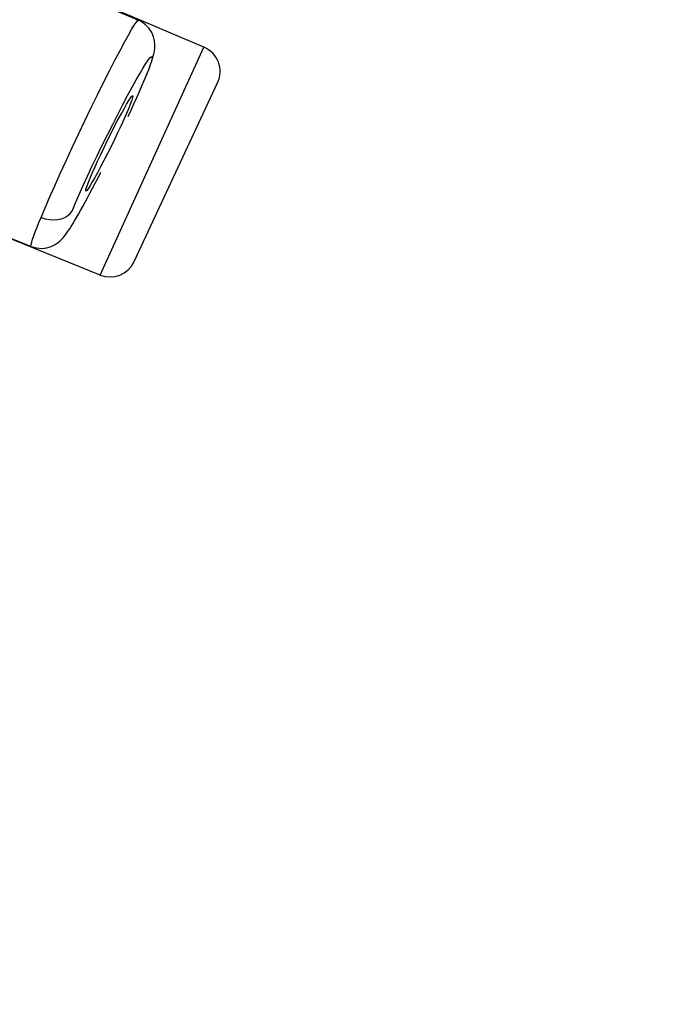
# Model space of a CAD drawing. Units: millimetres. Extents: x 0 to 1016, y 0 to 711.
# Drawn here: x 860 to 865, y 613 to 621 of the extents above; entities that cross this region are included whole.
import ezdxf

# ---------------------------------------------------------------- set-up
doc = ezdxf.new("R2010")
doc.units = ezdxf.units.MM
doc.header["$LTSCALE"] = 55.88
doc.layers.get('0').update_dxf_attribs({"linetype": 'CONTINUOUS'})
doc.layers.add('02___PRT_ALL_AXES', color=7, linetype='CONTINUOUS')
doc.layers.add('7_ALL_FEATURES', color=7, linetype='CONTINUOUS')

msp = doc.modelspace()

# ---------------------------------------------------------------- linework, layer by layer
at = {"color": 7, "linetype": 'Continuous'}
msp.add_arc((1541.5466, 359.2559), 750, 154.381319, 160.3356095, dxfattribs=at)
at = {"layer": '02___PRT_ALL_AXES', "color": 7, "linetype": 'Continuous'}
for p, q in [((859.9839, 621.7896), (860.8443, 621.4241)), ((859.0038, 619.888), (859.9367, 619.5108))]:
    msp.add_line(p, q, dxfattribs=at)
at = {"layer": '7_ALL_FEATURES', "color": 7, "linetype": 'Continuous'}
for p, q in [((861.3985, 621.1965), (860.6664, 621.5075)), ((860.8449, 619.981), (861.3985, 621.1965)), ((860.8086, 619.3818), (861.5144, 620.8942)), ((860.902, 620.9364), (860.8959, 620.9238)), ((860.7773, 620.7189), (860.762, 620.6808)), ((860.3361, 620.4595), (860.3901, 620.5728)), ((860.4176, 620.0454), (860.4328, 620.0834)), ((860.5204, 619.2684), (860.8449, 619.981)), ((860.5204, 619.2684), (859.6936, 619.6027))]:
    msp.add_line(p, q, dxfattribs=at)
for points in [[(860.3901, 620.5728), (860.4441, 620.6848), (860.4975, 620.7941), (860.5496, 620.8988), (860.599, 620.997), (860.6455, 621.0877), (860.6884, 621.1693), (860.7263, 621.2399), (860.7591, 621.299), (860.7867, 621.3466), (860.8087, 621.3822), (860.8252, 621.4064), (860.8367, 621.4201), (860.8436, 621.4242), (860.8443, 621.4241)], [(860.9307, 621.0077), (860.9407, 621.0338), (860.9495, 621.0578), (860.9572, 621.0799), (860.964, 621.101), (860.9699, 621.1209), (860.9749, 621.1404), (860.9794, 621.162), (860.9827, 621.1876), (860.9836, 621.2166), (860.9807, 621.2486), (860.9723, 621.2838), (860.9567, 621.3206), (860.934, 621.3555), (860.9042, 621.3866), (860.8676, 621.4125), (860.8443, 621.4241)], [(860.2847, 619.8146), (860.3123, 619.8797), (860.3429, 619.9497), (860.3765, 620.0245), (860.4136, 620.1054), (860.4538, 620.1912), (860.4953, 620.2782), (860.5381, 620.3665), (860.5823, 620.456), (860.626, 620.5432), (860.6693, 620.628), (860.7121, 620.7105), (860.7525, 620.7869), (860.7904, 620.8568), (860.8259, 620.9207), (860.8574, 620.9759), (860.8845, 621.0214), (860.9076, 621.0581), (860.9265, 621.0862), (860.9407, 621.1049), (860.9507, 621.1149), (860.9573, 621.1182), (860.9602, 621.1146), (860.9598, 621.1044), (860.9568, 621.0895), (860.9513, 621.0702), (860.9434, 621.0463), (860.9338, 621.0196), (860.9228, 620.9905), (860.9102, 620.9586), (860.8959, 620.9238)], [(860.7571, 620.6107), (860.7821, 620.6646), (860.8064, 620.7177), (860.8298, 620.7697), (860.8523, 620.8203), (860.8735, 620.8691), (860.8933, 620.9157), (860.9073, 620.9493)], [(860.9073, 620.9493), (860.9196, 620.9797), (860.9307, 621.0077)], [(860.583, 620.4086), (860.6126, 620.4679), (860.6425, 620.5266), (860.6708, 620.5809), (860.6974, 620.6306), (860.7223, 620.6759), (860.7441, 620.7139), (860.7623, 620.7441), (860.7774, 620.767), (860.7883, 620.7811), (860.7947, 620.7859), (860.7957, 620.7856)], [(860.7957, 620.7856), (860.7968, 620.7819), (860.7947, 620.7693), (860.7882, 620.7484), (860.7773, 620.7189)], [(860.762, 620.6808), (860.7425, 620.635), (860.7207, 620.5857), (860.6968, 620.5332), (860.6701, 620.476), (860.6411, 620.4155), (860.6119, 620.3556), (860.5823, 620.2963), (860.5524, 620.2376), (860.5241, 620.1833), (860.4975, 620.1336), (860.4726, 620.0883), (860.4508, 620.0504), (860.4325, 620.0201), (860.4175, 619.9972), (860.4066, 619.9831), (860.4002, 619.9784), (860.3994, 619.9785)], [(860.2312, 620.2346), (860.2829, 620.3462), (860.3361, 620.4595)], [(860.4328, 620.0834), (860.4524, 620.1293), (860.4741, 620.1785), (860.4981, 620.231), (860.5248, 620.2882), (860.5538, 620.3487), (860.583, 620.4086)], [(860.0197, 619.7557), (860.0537, 619.8362), (860.0924, 619.9257), (860.1352, 620.0229), (860.1817, 620.1263), (860.2312, 620.2346)], [(860.2502, 619.6416), (860.2623, 619.66), (860.2751, 619.6803), (860.289, 619.7029), (860.3039, 619.7276), (860.3196, 619.7545), (860.3363, 619.7835), (860.3539, 619.8147), (860.3725, 619.848), (860.392, 619.8835), (860.4123, 619.921), (860.4335, 619.9607), (860.4556, 620.0023), (860.4784, 620.0458), (860.5019, 620.0912), (860.5261, 620.1382)], [(860.3994, 619.9785), (860.398, 619.9824), (860.4002, 619.9949), (860.4067, 620.0159), (860.4176, 620.0454)], [(860.0197, 619.7557), (860.0546, 619.744), (860.0903, 619.7368), (860.1258, 619.7344), (860.1602, 619.7368), (860.1924, 619.744), (860.2218, 619.7557), (860.2474, 619.7717), (860.2685, 619.7915), (860.2847, 619.8146)], [(859.9367, 619.5108), (859.9347, 619.5153), (859.936, 619.5274), (859.9407, 619.5463), (859.9484, 619.571), (859.9587, 619.6006), (859.9713, 619.6346), (859.9858, 619.6722), (860.0021, 619.7128), (860.0197, 619.7557)], [(859.9367, 619.5108), (859.9815, 619.4978), (860.0253, 619.4942), (860.0675, 619.4987), (860.1066, 619.5103), (860.1391, 619.5261), (860.1648, 619.5435), (860.1855, 619.5612), (860.2024, 619.5785), (860.2158, 619.5943), (860.2272, 619.6089), (860.2385, 619.6245), (860.2502, 619.6416)]]:
    msp.add_lwpolyline(points, dxfattribs=at)
for centre, start, end in [((861.3105, 620.9894), 334.98456, 66.98242), ((860.6047, 619.477), 247.98239, 334.98053)]:
    msp.add_arc(centre, 0.225, start, end, dxfattribs=at)

doc.saveas('drawing.dxf')
